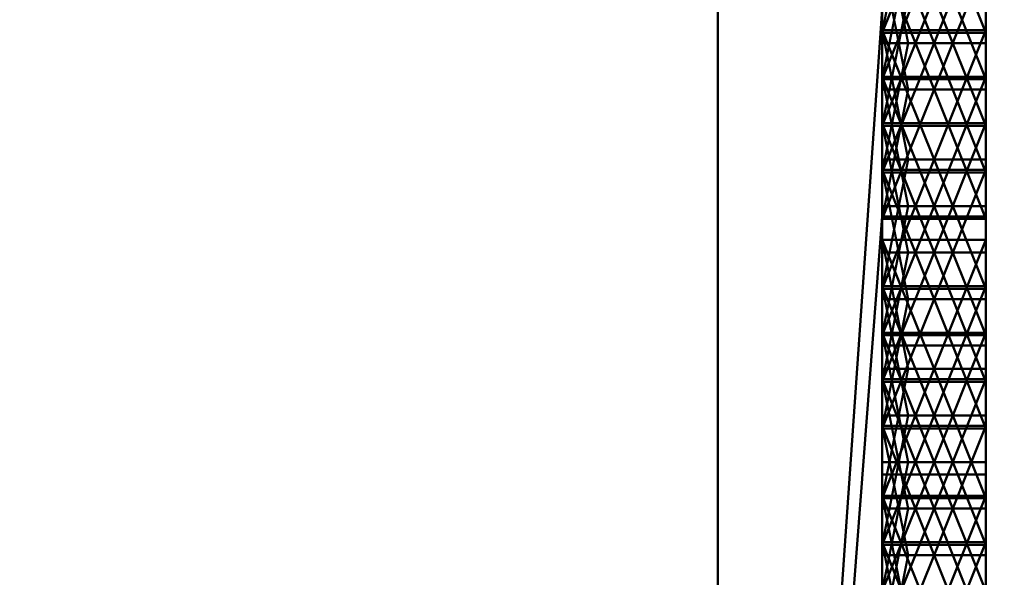
# Model space of a CAD drawing. Units: millimetres. Extents: x -2000 to 2000, y -2000 to 2000.
# Drawn here: x 44 to 54, y -5 to 0 of the extents above; entities that cross this region are included whole.
import ezdxf

# ---------------------------------------------------------------- set-up
doc = ezdxf.new("R2010")
doc.units = ezdxf.units.MM
doc.layers.add('A-CLNG', color=13, linetype='Continuous', lineweight=50)
doc.layers.add('G-IMPT', color=8, linetype='Continuous', lineweight=30)

msp = doc.modelspace()

# ---------------------------------------------------------------- meshes
at = {"layer": 'A-CLNG', "lineweight": 60}
mesh = msp.add_polyface(dxfattribs=at)
corners = [(2000, 2000, 4000), (-2000, 2000, 4000), (-2000, -2000, 4000), (2000, -2000, 4000), (-61.6422, 62.6163, 4000), (61.5401, 62.6163, 4000), (61.5401, -62.5381, 4000), (-61.6422, -62.5381, 4000)]
mesh.append_faces([[corners[k] for k in face] for face in [(1, 4, 5, 0), (6, 3, 0, 5)]], dxfattribs={"vtx0": -1, "vtx2": -1})
mesh.append_faces([[corners[k] for k in face] for face in [(1, 2, 7, 4), (6, 7, 2, 3)]], dxfattribs={"vtx1": -1, "vtx3": -1})
at = {"layer": 'G-IMPT', "lineweight": 40}
mesh = msp.add_polyface(dxfattribs=at)
corners = [(-60.5016, 61.5, 4000.0244), (60.4984, 61.5, 4000.0244), (60.4984, -61.5, 4000.0244), (-60.5016, -61.5, 4000.0244), (35.9984, 44, 4000.0244), (35.4126, 45.4142, 4000.0244), (33.9984, 46, 4000.0244), (-34.0016, 46, 4000.0244), (-35.4158, 45.4142, 4000.0244), (-36.0016, 44, 4000.0244), (-36.0016, -44, 4000.0244), (-35.4158, -45.4142, 4000.0244), (-34.0016, -46, 4000.0244), (33.9984, -46, 4000.0244), (35.4126, -45.4142, 4000.0244), (35.9984, -44, 4000.0244)]
mesh.append_faces([[corners[k] for k in face] for face in [(14, 2, 13), (8, 0, 7)]], dxfattribs={"vtx0": -1, "vtx1": -1})
mesh.append_faces([[corners[k] for k in face] for face in [(2, 14, 15), (2, 15, 4, 1), (3, 10, 11), (1, 4, 5), (1, 6, 7, 0), (0, 8, 9)]], dxfattribs={"vtx0": -1, "vtx2": -1})
mesh.append_faces([[corners[k] for k in face] for face in [(11, 12, 3), (5, 6, 1)]], dxfattribs={"vtx1": -1, "vtx2": -1})
mesh.append_faces([[corners[k] for k in face] for face in [(12, 13, 2, 3), (9, 10, 3, 0)]], dxfattribs={"vtx1": -1, "vtx3": -1})
mesh = msp.add_polyface(dxfattribs=at)
corners = [(42.6753, 15.5827, 4061.246), (42.6753, -15.6019, 4061.246), (52.4984, -61.2793, 4018.0245), (52.4984, -22.5, 4018.0245), (50.9075, -22.5, 4025.0244), (50.9075, 22.5, 4025.0244), (52.4984, 22.5, 4018.0245), (52.4984, 58.3445, 4018.0245)]
mesh.append_faces([[corners[k] for k in face] for face in [(0, 5, 7)]], dxfattribs={"vtx0": -1, "vtx1": -1})
mesh.append_faces([[corners[k] for k in face] for face in [(4, 1, 2)]], dxfattribs={"vtx0": -1, "vtx2": -1})
mesh.append_faces([[corners[k] for k in face] for face in [(6, 7, 5)]], dxfattribs={"vtx1": -1})
mesh.append_faces([[corners[k] for k in face] for face in [(0, 1, 4, 5)]], dxfattribs={"vtx1": -1, "vtx3": -1})
mesh.append_faces([[corners[k] for k in face] for face in [(2, 3, 4)]], dxfattribs={"vtx2": -1})
mesh = msp.add_polyface(dxfattribs=at)
corners = [(50.9075, -22.5, 4025.0244), (52.4984, -22.5, 4025.0244), (52.4984, -22.1723, 4025.0244), (53.4984, -22.1723, 4025.0244), (53.4984, -19.6769, 4025.0244), (52.4984, -19.6769, 4025.0244), (52.4984, -17.6723, 4025.0244), (53.4984, -17.6723, 4025.0244), (53.4984, -15.1769, 4025.0244), (52.4984, -15.1769, 4025.0244), (52.4984, -13.1723, 4025.0244), (53.4984, -13.1723, 4025.0244), (53.4984, -10.6769, 4025.0244), (52.4984, -10.6769, 4025.0244), (52.4984, -8.6723, 4025.0244), (53.4984, -8.6723, 4025.0244), (53.4984, -6.1769, 4025.0244), (52.4984, -6.1769, 4025.0244), (52.4984, -4.1723, 4025.0244), (53.4984, -4.1723, 4025.0244), (53.4984, -1.6769, 4025.0244), (52.4984, -1.6769, 4025.0244), (52.4984, 0.3277, 4025.0244), (53.4984, 0.3277, 4025.0244), (53.4984, 2.8231, 4025.0244), (52.4984, 2.8231, 4025.0244), (52.4984, 4.8277, 4025.0244), (53.4984, 4.8277, 4025.0244), (53.4984, 7.3231, 4025.0244), (52.4984, 7.3231, 4025.0244), (52.4984, 9.3277, 4025.0244), (53.4984, 9.3277, 4025.0244), (53.4984, 11.8231, 4025.0244), (52.4984, 11.8231, 4025.0244), (52.4984, 13.8277, 4025.0244), (53.4984, 13.8277, 4025.0244), (53.4984, 16.3231, 4025.0244), (52.4984, 16.3231, 4025.0244), (52.4984, 18.3277, 4025.0244), (53.4984, 18.3277, 4025.0244), (53.4984, 20.8231, 4025.0244), (52.4984, 20.8231, 4025.0244), (52.4984, 22.5, 4025.0244), (50.9075, 22.5, 4025.0244)]
mesh.append_faces([[corners[k] for k in face] for face in [(2, 0, 1)]], dxfattribs={"vtx0": -1})
mesh.append_faces([[corners[k] for k in face] for face in [(5, 0, 2, 4), (6, 9, 0, 5), (18, 21, 0, 17), (26, 29, 43, 25)]], dxfattribs={"vtx0": -1, "vtx1": -1, "vtx2": -1})
mesh.append_faces([[corners[k] for k in face] for face in [(22, 25, 43, 0)]], dxfattribs={"vtx0": -1, "vtx1": -1, "vtx3": -1})
mesh.append_faces([[corners[k] for k in face] for face in [(0, 21, 22)]], dxfattribs={"vtx0": -1, "vtx2": -1})
mesh.append_faces([[corners[k] for k in face] for face in [(0, 9, 10, 13), (0, 13, 14, 17), (43, 29, 30, 33), (43, 37, 38, 41), (43, 33, 34, 37)]], dxfattribs={"vtx0": -1, "vtx2": -1, "vtx3": -1})
mesh.append_faces([[corners[k] for k in face] for face in [(3, 4, 2)]], dxfattribs={"vtx1": -1})
mesh.append_faces([[corners[k] for k in face] for face in [(27, 28, 29, 26), (23, 24, 25, 22), (39, 40, 41, 38), (35, 36, 37, 34), (31, 32, 33, 30), (41, 42, 43)]], dxfattribs={"vtx2": -1})
mesh.append_faces([[corners[k] for k in face] for face in [(6, 7, 8, 9), (10, 11, 12, 13), (14, 15, 16, 17), (18, 19, 20, 21)]], dxfattribs={"vtx3": -1})
mesh = msp.add_polyface(dxfattribs=at)
corners = [(52.4984, -22.5, 4050.0246), (53.4984, -22.5, 4050.0246), (53.4984, 22.5, 4050.0246), (52.4984, 22.5, 4050.0246)]
mesh.append_faces([[corners[k] for k in face] for face in [(0, 1, 2, 3)]])
mesh = msp.add_polyface(dxfattribs=at)
corners = [(52.4984, 1.3492, 4046.1237), (52.4984, 0.0992, 4047.3736), (52.4984, 1.3492, 4048.6238), (52.7484, 1.3492, 4048.6238), (52.9984, 1.3492, 4048.6238), (53.2484, 1.3492, 4048.6238), (53.4984, 1.3492, 4048.6238), (53.4984, 0.0992, 4047.3736), (53.4984, 1.3492, 4046.1237), (53.2484, 1.3492, 4046.1237), (52.9984, 1.3492, 4046.1237), (52.7484, 1.3492, 4046.1237)]
mesh.append_faces([[corners[k] for k in face] for face in [(7, 4, 5, 6)]], dxfattribs={"vtx0": -1})
mesh.append_faces([[corners[k] for k in face] for face in [(1, 4, 7)]], dxfattribs={"vtx0": -1, "vtx1": -1, "vtx2": -1})
mesh.append_faces([[corners[k] for k in face] for face in [(1, 7, 10, 11)]], dxfattribs={"vtx0": -1, "vtx1": -1, "vtx3": -1})
mesh.append_faces([[corners[k] for k in face] for face in [(0, 1, 11)]], dxfattribs={"vtx1": -1})
mesh.append_faces([[corners[k] for k in face] for face in [(1, 2, 3, 4), (7, 8, 9, 10)]], dxfattribs={"vtx3": -1})
mesh = msp.add_polyface(dxfattribs=at)
corners = [(53.4984, 0, 4033.7744), (53.2484, 0, 4033.7744), (52.9984, 0, 4033.7744), (52.7484, 0, 4033.7744), (52.4984, 0, 4033.7744), (52.4984, 1.25, 4032.5245), (52.4984, 0, 4031.2746), (52.7484, 0, 4031.2746), (52.9984, 0, 4031.2746), (53.2484, 0, 4031.2746), (53.4984, 0, 4031.2746), (53.4984, 1.25, 4032.5245)]
mesh.append_faces([[corners[k] for k in face] for face in [(2, 5, 11)]], dxfattribs={"vtx0": -1, "vtx1": -1, "vtx2": -1})
mesh.append_faces([[corners[k] for k in face] for face in [(5, 7, 8, 11)]], dxfattribs={"vtx0": -1, "vtx2": -1, "vtx3": -1})
mesh.append_faces([[corners[k] for k in face] for face in [(9, 10, 11, 8), (5, 6, 7), (3, 4, 5, 2)]], dxfattribs={"vtx2": -1})
mesh.append_faces([[corners[k] for k in face] for face in [(11, 0, 1, 2)]], dxfattribs={"vtx3": -1})
mesh = msp.add_polyface(dxfattribs=at)
corners = [(52.4984, 0.8995, 4041.174), (52.4984, -0.3505, 4042.4239), (52.4984, 0.8995, 4043.6741), (52.7484, 0.8995, 4043.6741), (52.9984, 0.8995, 4043.6741), (53.2484, 0.8995, 4043.6741), (53.4984, 0.8995, 4043.6741), (53.4984, -0.3505, 4042.4239), (53.4984, 0.8995, 4041.174), (53.2484, 0.8995, 4041.174), (52.9984, 0.8995, 4041.174), (52.7484, 0.8995, 4041.174)]
mesh.append_faces([[corners[k] for k in face] for face in [(7, 4, 5, 6)]], dxfattribs={"vtx0": -1})
mesh.append_faces([[corners[k] for k in face] for face in [(1, 4, 7)]], dxfattribs={"vtx0": -1, "vtx1": -1, "vtx2": -1})
mesh.append_faces([[corners[k] for k in face] for face in [(1, 7, 10, 11)]], dxfattribs={"vtx0": -1, "vtx1": -1, "vtx3": -1})
mesh.append_faces([[corners[k] for k in face] for face in [(0, 1, 11)]], dxfattribs={"vtx1": -1})
mesh.append_faces([[corners[k] for k in face] for face in [(1, 2, 3, 4), (7, 8, 9, 10)]], dxfattribs={"vtx3": -1})
mesh = msp.add_polyface(dxfattribs=at)
corners = [(53.4984, -0.4497, 4028.8247), (53.2484, -0.4497, 4028.8247), (52.9984, -0.4497, 4028.8247), (52.7484, -0.4497, 4028.8247), (52.4984, -0.4497, 4028.8247), (52.4984, 0.8003, 4027.5748), (52.4984, -0.4497, 4026.3249), (52.7484, -0.4497, 4026.3249), (52.9984, -0.4497, 4026.3249), (53.2484, -0.4497, 4026.3249), (53.4984, -0.4497, 4026.3249), (53.4984, 0.8003, 4027.5748)]
mesh.append_faces([[corners[k] for k in face] for face in [(2, 5, 11)]], dxfattribs={"vtx0": -1, "vtx1": -1, "vtx2": -1})
mesh.append_faces([[corners[k] for k in face] for face in [(5, 7, 8, 11)]], dxfattribs={"vtx0": -1, "vtx2": -1, "vtx3": -1})
mesh.append_faces([[corners[k] for k in face] for face in [(9, 10, 11, 8), (5, 6, 7), (3, 4, 5, 2)]], dxfattribs={"vtx2": -1})
mesh.append_faces([[corners[k] for k in face] for face in [(11, 0, 1, 2)]], dxfattribs={"vtx3": -1})
mesh = msp.add_polyface(dxfattribs=at)
corners = [(52.4984, 0.4497, 4036.2243), (52.4984, -0.8003, 4037.4742), (52.4984, 0.4497, 4038.7241), (52.7484, 0.4497, 4038.7241), (52.9984, 0.4497, 4038.7241), (53.2484, 0.4497, 4038.7241), (53.4984, 0.4497, 4038.7241), (53.4984, -0.8003, 4037.4742), (53.4984, 0.4497, 4036.2243), (53.2484, 0.4497, 4036.2243), (52.9984, 0.4497, 4036.2243), (52.7484, 0.4497, 4036.2243)]
mesh.append_faces([[corners[k] for k in face] for face in [(7, 4, 5, 6)]], dxfattribs={"vtx0": -1})
mesh.append_faces([[corners[k] for k in face] for face in [(1, 4, 7)]], dxfattribs={"vtx0": -1, "vtx1": -1, "vtx2": -1})
mesh.append_faces([[corners[k] for k in face] for face in [(1, 7, 10, 11)]], dxfattribs={"vtx0": -1, "vtx1": -1, "vtx3": -1})
mesh.append_faces([[corners[k] for k in face] for face in [(0, 1, 11)]], dxfattribs={"vtx1": -1})
mesh.append_faces([[corners[k] for k in face] for face in [(1, 2, 3, 4), (7, 8, 9, 10)]], dxfattribs={"vtx3": -1})
mesh = msp.add_polyface(dxfattribs=at)
corners = [(53.4984, -1.1256, 4046.149), (53.2484, -1.1256, 4046.149), (52.9984, -1.1256, 4046.149), (52.7484, -1.1256, 4046.149), (52.4984, -1.1256, 4046.149), (52.4984, 0.1244, 4044.8987), (52.4984, -1.1256, 4043.6488), (52.7484, -1.1256, 4043.6488), (52.9984, -1.1256, 4043.6488), (53.2484, -1.1256, 4043.6488), (53.4984, -1.1256, 4043.6488), (53.4984, 0.1244, 4044.8987)]
mesh.append_faces([[corners[k] for k in face] for face in [(2, 5, 11)]], dxfattribs={"vtx0": -1, "vtx1": -1, "vtx2": -1})
mesh.append_faces([[corners[k] for k in face] for face in [(5, 7, 8, 11)]], dxfattribs={"vtx0": -1, "vtx2": -1, "vtx3": -1})
mesh.append_faces([[corners[k] for k in face] for face in [(9, 10, 11, 8), (5, 6, 7), (3, 4, 5, 2)]], dxfattribs={"vtx2": -1})
mesh.append_faces([[corners[k] for k in face] for face in [(11, 0, 1, 2)]], dxfattribs={"vtx3": -1})
mesh = msp.add_polyface(dxfattribs=at)
corners = [(52.4984, 0, 4031.2746), (52.4984, -1.25, 4032.5245), (52.4984, 0, 4033.7744), (52.7484, 0, 4033.7744), (52.9984, 0, 4033.7744), (53.2484, 0, 4033.7744), (53.4984, 0, 4033.7744), (53.4984, -1.25, 4032.5245), (53.4984, 0, 4031.2746), (53.2484, 0, 4031.2746), (52.9984, 0, 4031.2746), (52.7484, 0, 4031.2746)]
mesh.append_faces([[corners[k] for k in face] for face in [(7, 4, 5, 6)]], dxfattribs={"vtx0": -1})
mesh.append_faces([[corners[k] for k in face] for face in [(1, 4, 7)]], dxfattribs={"vtx0": -1, "vtx1": -1, "vtx2": -1})
mesh.append_faces([[corners[k] for k in face] for face in [(1, 7, 10, 11)]], dxfattribs={"vtx0": -1, "vtx1": -1, "vtx3": -1})
mesh.append_faces([[corners[k] for k in face] for face in [(0, 1, 11)]], dxfattribs={"vtx1": -1})
mesh.append_faces([[corners[k] for k in face] for face in [(1, 2, 3, 4), (7, 8, 9, 10)]], dxfattribs={"vtx3": -1})
mesh = msp.add_polyface(dxfattribs=at)
corners = [(53.4984, -1.5754, 4041.199), (53.2484, -1.5754, 4041.199), (52.9984, -1.5754, 4041.199), (52.7484, -1.5754, 4041.199), (52.4984, -1.5754, 4041.199), (52.4984, -0.3254, 4039.949), (52.4984, -1.5754, 4038.6991), (52.7484, -1.5754, 4038.6991), (52.9984, -1.5754, 4038.6991), (53.2484, -1.5754, 4038.6991), (53.4984, -1.5754, 4038.6991), (53.4984, -0.3254, 4039.949)]
mesh.append_faces([[corners[k] for k in face] for face in [(2, 5, 11)]], dxfattribs={"vtx0": -1, "vtx1": -1, "vtx2": -1})
mesh.append_faces([[corners[k] for k in face] for face in [(5, 7, 8, 11)]], dxfattribs={"vtx0": -1, "vtx2": -1, "vtx3": -1})
mesh.append_faces([[corners[k] for k in face] for face in [(9, 10, 11, 8), (5, 6, 7), (3, 4, 5, 2)]], dxfattribs={"vtx2": -1})
mesh.append_faces([[corners[k] for k in face] for face in [(11, 0, 1, 2)]], dxfattribs={"vtx3": -1})
mesh = msp.add_polyface(dxfattribs=at)
corners = [(52.4984, -0.4497, 4026.3249), (52.4984, -1.6997, 4027.5748), (52.4984, -0.4497, 4028.8247), (52.7484, -0.4497, 4028.8247), (52.9984, -0.4497, 4028.8247), (53.2484, -0.4497, 4028.8247), (53.4984, -0.4497, 4028.8247), (53.4984, -1.6997, 4027.5748), (53.4984, -0.4497, 4026.3249), (53.2484, -0.4497, 4026.3249), (52.9984, -0.4497, 4026.3249), (52.7484, -0.4497, 4026.3249)]
mesh.append_faces([[corners[k] for k in face] for face in [(7, 4, 5, 6)]], dxfattribs={"vtx0": -1})
mesh.append_faces([[corners[k] for k in face] for face in [(1, 4, 7)]], dxfattribs={"vtx0": -1, "vtx1": -1, "vtx2": -1})
mesh.append_faces([[corners[k] for k in face] for face in [(1, 7, 10, 11)]], dxfattribs={"vtx0": -1, "vtx1": -1, "vtx3": -1})
mesh.append_faces([[corners[k] for k in face] for face in [(0, 1, 11)]], dxfattribs={"vtx1": -1})
mesh.append_faces([[corners[k] for k in face] for face in [(1, 2, 3, 4), (7, 8, 9, 10)]], dxfattribs={"vtx3": -1})
mesh = msp.add_polyface(dxfattribs=at)
corners = [(53.4984, -2.0251, 4036.2493), (53.2484, -2.0251, 4036.2493), (52.9984, -2.0251, 4036.2493), (52.7484, -2.0251, 4036.2493), (52.4984, -2.0251, 4036.2493), (52.4984, -0.7751, 4034.9993), (52.4984, -2.0251, 4033.7494), (52.7484, -2.0251, 4033.7494), (52.9984, -2.0251, 4033.7494), (53.2484, -2.0251, 4033.7494), (53.4984, -2.0251, 4033.7494), (53.4984, -0.7751, 4034.9993)]
mesh.append_faces([[corners[k] for k in face] for face in [(2, 5, 11)]], dxfattribs={"vtx0": -1, "vtx1": -1, "vtx2": -1})
mesh.append_faces([[corners[k] for k in face] for face in [(5, 7, 8, 11)]], dxfattribs={"vtx0": -1, "vtx2": -1, "vtx3": -1})
mesh.append_faces([[corners[k] for k in face] for face in [(9, 10, 11, 8), (5, 6, 7), (3, 4, 5, 2)]], dxfattribs={"vtx2": -1})
mesh.append_faces([[corners[k] for k in face] for face in [(11, 0, 1, 2)]], dxfattribs={"vtx3": -1})
mesh = msp.add_polyface(dxfattribs=at)
corners = [(52.4984, -1.1256, 4043.6488), (52.4984, -2.3756, 4044.8987), (52.4984, -1.1256, 4046.149), (52.7484, -1.1256, 4046.149), (52.9984, -1.1256, 4046.149), (53.2484, -1.1256, 4046.149), (53.4984, -1.1256, 4046.149), (53.4984, -2.3756, 4044.8987), (53.4984, -1.1256, 4043.6488), (53.2484, -1.1256, 4043.6488), (52.9984, -1.1256, 4043.6488), (52.7484, -1.1256, 4043.6488)]
mesh.append_faces([[corners[k] for k in face] for face in [(7, 4, 5, 6)]], dxfattribs={"vtx0": -1})
mesh.append_faces([[corners[k] for k in face] for face in [(1, 4, 7)]], dxfattribs={"vtx0": -1, "vtx1": -1, "vtx2": -1})
mesh.append_faces([[corners[k] for k in face] for face in [(1, 7, 10, 11)]], dxfattribs={"vtx0": -1, "vtx1": -1, "vtx3": -1})
mesh.append_faces([[corners[k] for k in face] for face in [(0, 1, 11)]], dxfattribs={"vtx1": -1})
mesh.append_faces([[corners[k] for k in face] for face in [(1, 2, 3, 4), (7, 8, 9, 10)]], dxfattribs={"vtx3": -1})
mesh = msp.add_polyface(dxfattribs=at)
corners = [(53.4984, -2.4749, 4031.2996), (53.2484, -2.4749, 4031.2996), (52.9984, -2.4749, 4031.2996), (52.7484, -2.4749, 4031.2996), (52.4984, -2.4749, 4031.2996), (52.4984, -1.2249, 4030.0496), (52.4984, -2.4749, 4028.7997), (52.7484, -2.4749, 4028.7997), (52.9984, -2.4749, 4028.7997), (53.2484, -2.4749, 4028.7997), (53.4984, -2.4749, 4028.7997), (53.4984, -1.2249, 4030.0496)]
mesh.append_faces([[corners[k] for k in face] for face in [(2, 5, 11)]], dxfattribs={"vtx0": -1, "vtx1": -1, "vtx2": -1})
mesh.append_faces([[corners[k] for k in face] for face in [(5, 7, 8, 11)]], dxfattribs={"vtx0": -1, "vtx2": -1, "vtx3": -1})
mesh.append_faces([[corners[k] for k in face] for face in [(9, 10, 11, 8), (5, 6, 7), (3, 4, 5, 2)]], dxfattribs={"vtx2": -1})
mesh.append_faces([[corners[k] for k in face] for face in [(11, 0, 1, 2)]], dxfattribs={"vtx3": -1})
mesh = msp.add_polyface(dxfattribs=at)
corners = [(52.4984, -1.5754, 4038.6991), (52.4984, -2.8254, 4039.949), (52.4984, -1.5754, 4041.199), (52.7484, -1.5754, 4041.199), (52.9984, -1.5754, 4041.199), (53.2484, -1.5754, 4041.199), (53.4984, -1.5754, 4041.199), (53.4984, -2.8254, 4039.949), (53.4984, -1.5754, 4038.6991), (53.2484, -1.5754, 4038.6991), (52.9984, -1.5754, 4038.6991), (52.7484, -1.5754, 4038.6991)]
mesh.append_faces([[corners[k] for k in face] for face in [(7, 4, 5, 6)]], dxfattribs={"vtx0": -1})
mesh.append_faces([[corners[k] for k in face] for face in [(1, 4, 7)]], dxfattribs={"vtx0": -1, "vtx1": -1, "vtx2": -1})
mesh.append_faces([[corners[k] for k in face] for face in [(1, 7, 10, 11)]], dxfattribs={"vtx0": -1, "vtx1": -1, "vtx3": -1})
mesh.append_faces([[corners[k] for k in face] for face in [(0, 1, 11)]], dxfattribs={"vtx1": -1})
mesh.append_faces([[corners[k] for k in face] for face in [(1, 2, 3, 4), (7, 8, 9, 10)]], dxfattribs={"vtx3": -1})
mesh = msp.add_polyface(dxfattribs=at)
corners = [(53.4984, -4.1723, 4025.0244), (52.4984, -4.1723, 4025.0244), (52.4984, -2.9246, 4026.3499), (52.4984, -1.6769, 4025.0244), (53.4984, -1.6769, 4025.0244), (53.4984, -2.9246, 4026.3499)]
mesh.append_faces([[corners[k] for k in face] for face in [(2, 3, 4, 5), (5, 0, 1, 2)]], dxfattribs={"vtx3": -1})
mesh = msp.add_polyface(dxfattribs=at)
corners = [(53.4984, -3.1508, 4048.6238), (53.2484, -3.1508, 4048.6238), (52.9984, -3.1508, 4048.6238), (52.7484, -3.1508, 4048.6238), (52.4984, -3.1508, 4048.6238), (52.4984, -1.9008, 4047.3736), (52.4984, -3.1508, 4046.1237), (52.7484, -3.1508, 4046.1237), (52.9984, -3.1508, 4046.1237), (53.2484, -3.1508, 4046.1237), (53.4984, -3.1508, 4046.1237), (53.4984, -1.9008, 4047.3736)]
mesh.append_faces([[corners[k] for k in face] for face in [(2, 5, 11)]], dxfattribs={"vtx0": -1, "vtx1": -1, "vtx2": -1})
mesh.append_faces([[corners[k] for k in face] for face in [(5, 7, 8, 11)]], dxfattribs={"vtx0": -1, "vtx2": -1, "vtx3": -1})
mesh.append_faces([[corners[k] for k in face] for face in [(9, 10, 11, 8), (5, 6, 7), (3, 4, 5, 2)]], dxfattribs={"vtx2": -1})
mesh.append_faces([[corners[k] for k in face] for face in [(11, 0, 1, 2)]], dxfattribs={"vtx3": -1})
mesh = msp.add_polyface(dxfattribs=at)
corners = [(52.4984, -2.0251, 4033.7494), (52.4984, -3.2751, 4034.9993), (52.4984, -2.0251, 4036.2493), (52.7484, -2.0251, 4036.2493), (52.9984, -2.0251, 4036.2493), (53.2484, -2.0251, 4036.2493), (53.4984, -2.0251, 4036.2493), (53.4984, -3.2751, 4034.9993), (53.4984, -2.0251, 4033.7494), (53.2484, -2.0251, 4033.7494), (52.9984, -2.0251, 4033.7494), (52.7484, -2.0251, 4033.7494)]
mesh.append_faces([[corners[k] for k in face] for face in [(7, 4, 5, 6)]], dxfattribs={"vtx0": -1})
mesh.append_faces([[corners[k] for k in face] for face in [(1, 4, 7)]], dxfattribs={"vtx0": -1, "vtx1": -1, "vtx2": -1})
mesh.append_faces([[corners[k] for k in face] for face in [(1, 7, 10, 11)]], dxfattribs={"vtx0": -1, "vtx1": -1, "vtx3": -1})
mesh.append_faces([[corners[k] for k in face] for face in [(0, 1, 11)]], dxfattribs={"vtx1": -1})
mesh.append_faces([[corners[k] for k in face] for face in [(1, 2, 3, 4), (7, 8, 9, 10)]], dxfattribs={"vtx3": -1})
mesh = msp.add_polyface(dxfattribs=at)
corners = [(53.4984, -3.6005, 4043.6741), (53.2484, -3.6005, 4043.6741), (52.9984, -3.6005, 4043.6741), (52.7484, -3.6005, 4043.6741), (52.4984, -3.6005, 4043.6741), (52.4984, -2.3505, 4042.4239), (52.4984, -3.6005, 4041.174), (52.7484, -3.6005, 4041.174), (52.9984, -3.6005, 4041.174), (53.2484, -3.6005, 4041.174), (53.4984, -3.6005, 4041.174), (53.4984, -2.3505, 4042.4239)]
mesh.append_faces([[corners[k] for k in face] for face in [(2, 5, 11)]], dxfattribs={"vtx0": -1, "vtx1": -1, "vtx2": -1})
mesh.append_faces([[corners[k] for k in face] for face in [(5, 7, 8, 11)]], dxfattribs={"vtx0": -1, "vtx2": -1, "vtx3": -1})
mesh.append_faces([[corners[k] for k in face] for face in [(9, 10, 11, 8), (5, 6, 7), (3, 4, 5, 2)]], dxfattribs={"vtx2": -1})
mesh.append_faces([[corners[k] for k in face] for face in [(11, 0, 1, 2)]], dxfattribs={"vtx3": -1})
mesh = msp.add_polyface(dxfattribs=at)
corners = [(52.4984, -2.4749, 4028.7997), (52.4984, -3.7249, 4030.0496), (52.4984, -2.4749, 4031.2996), (52.7484, -2.4749, 4031.2996), (52.9984, -2.4749, 4031.2996), (53.2484, -2.4749, 4031.2996), (53.4984, -2.4749, 4031.2996), (53.4984, -3.7249, 4030.0496), (53.4984, -2.4749, 4028.7997), (53.2484, -2.4749, 4028.7997), (52.9984, -2.4749, 4028.7997), (52.7484, -2.4749, 4028.7997)]
mesh.append_faces([[corners[k] for k in face] for face in [(7, 4, 5, 6)]], dxfattribs={"vtx0": -1})
mesh.append_faces([[corners[k] for k in face] for face in [(1, 4, 7)]], dxfattribs={"vtx0": -1, "vtx1": -1, "vtx2": -1})
mesh.append_faces([[corners[k] for k in face] for face in [(1, 7, 10, 11)]], dxfattribs={"vtx0": -1, "vtx1": -1, "vtx3": -1})
mesh.append_faces([[corners[k] for k in face] for face in [(0, 1, 11)]], dxfattribs={"vtx1": -1})
mesh.append_faces([[corners[k] for k in face] for face in [(1, 2, 3, 4), (7, 8, 9, 10)]], dxfattribs={"vtx3": -1})
mesh = msp.add_polyface(dxfattribs=at)
corners = [(53.4984, -4.0503, 4038.7241), (53.2484, -4.0503, 4038.7241), (52.9984, -4.0503, 4038.7241), (52.7484, -4.0503, 4038.7241), (52.4984, -4.0503, 4038.7241), (52.4984, -2.8003, 4037.4742), (52.4984, -4.0503, 4036.2243), (52.7484, -4.0503, 4036.2243), (52.9984, -4.0503, 4036.2243), (53.2484, -4.0503, 4036.2243), (53.4984, -4.0503, 4036.2243), (53.4984, -2.8003, 4037.4742)]
mesh.append_faces([[corners[k] for k in face] for face in [(2, 5, 11)]], dxfattribs={"vtx0": -1, "vtx1": -1, "vtx2": -1})
mesh.append_faces([[corners[k] for k in face] for face in [(5, 7, 8, 11)]], dxfattribs={"vtx0": -1, "vtx2": -1, "vtx3": -1})
mesh.append_faces([[corners[k] for k in face] for face in [(9, 10, 11, 8), (5, 6, 7), (3, 4, 5, 2)]], dxfattribs={"vtx2": -1})
mesh.append_faces([[corners[k] for k in face] for face in [(11, 0, 1, 2)]], dxfattribs={"vtx3": -1})
mesh = msp.add_polyface(dxfattribs=at)
corners = [(52.4984, -3.1508, 4046.1237), (52.4984, -4.4008, 4047.3736), (52.4984, -3.1508, 4048.6238), (52.7484, -3.1508, 4048.6238), (52.9984, -3.1508, 4048.6238), (53.2484, -3.1508, 4048.6238), (53.4984, -3.1508, 4048.6238), (53.4984, -4.4008, 4047.3736), (53.4984, -3.1508, 4046.1237), (53.2484, -3.1508, 4046.1237), (52.9984, -3.1508, 4046.1237), (52.7484, -3.1508, 4046.1237)]
mesh.append_faces([[corners[k] for k in face] for face in [(7, 4, 5, 6)]], dxfattribs={"vtx0": -1})
mesh.append_faces([[corners[k] for k in face] for face in [(1, 4, 7)]], dxfattribs={"vtx0": -1, "vtx1": -1, "vtx2": -1})
mesh.append_faces([[corners[k] for k in face] for face in [(1, 7, 10, 11)]], dxfattribs={"vtx0": -1, "vtx1": -1, "vtx3": -1})
mesh.append_faces([[corners[k] for k in face] for face in [(0, 1, 11)]], dxfattribs={"vtx1": -1})
mesh.append_faces([[corners[k] for k in face] for face in [(1, 2, 3, 4), (7, 8, 9, 10)]], dxfattribs={"vtx3": -1})
mesh = msp.add_polyface(dxfattribs=at)
corners = [(53.4984, -4.5, 4033.7744), (53.2484, -4.5, 4033.7744), (52.9984, -4.5, 4033.7744), (52.7484, -4.5, 4033.7744), (52.4984, -4.5, 4033.7744), (52.4984, -3.25, 4032.5245), (52.4984, -4.5, 4031.2746), (52.7484, -4.5, 4031.2746), (52.9984, -4.5, 4031.2746), (53.2484, -4.5, 4031.2746), (53.4984, -4.5, 4031.2746), (53.4984, -3.25, 4032.5245)]
mesh.append_faces([[corners[k] for k in face] for face in [(2, 5, 11)]], dxfattribs={"vtx0": -1, "vtx1": -1, "vtx2": -1})
mesh.append_faces([[corners[k] for k in face] for face in [(5, 7, 8, 11)]], dxfattribs={"vtx0": -1, "vtx2": -1, "vtx3": -1})
mesh.append_faces([[corners[k] for k in face] for face in [(9, 10, 11, 8), (5, 6, 7), (3, 4, 5, 2)]], dxfattribs={"vtx2": -1})
mesh.append_faces([[corners[k] for k in face] for face in [(11, 0, 1, 2)]], dxfattribs={"vtx3": -1})
mesh = msp.add_polyface(dxfattribs=at)
corners = [(52.4984, -3.6005, 4041.174), (52.4984, -4.8505, 4042.4239), (52.4984, -3.6005, 4043.6741), (52.7484, -3.6005, 4043.6741), (52.9984, -3.6005, 4043.6741), (53.2484, -3.6005, 4043.6741), (53.4984, -3.6005, 4043.6741), (53.4984, -4.8505, 4042.4239), (53.4984, -3.6005, 4041.174), (53.2484, -3.6005, 4041.174), (52.9984, -3.6005, 4041.174), (52.7484, -3.6005, 4041.174)]
mesh.append_faces([[corners[k] for k in face] for face in [(7, 4, 5, 6)]], dxfattribs={"vtx0": -1})
mesh.append_faces([[corners[k] for k in face] for face in [(1, 4, 7)]], dxfattribs={"vtx0": -1, "vtx1": -1, "vtx2": -1})
mesh.append_faces([[corners[k] for k in face] for face in [(1, 7, 10, 11)]], dxfattribs={"vtx0": -1, "vtx1": -1, "vtx3": -1})
mesh.append_faces([[corners[k] for k in face] for face in [(0, 1, 11)]], dxfattribs={"vtx1": -1})
mesh.append_faces([[corners[k] for k in face] for face in [(1, 2, 3, 4), (7, 8, 9, 10)]], dxfattribs={"vtx3": -1})
mesh = msp.add_polyface(dxfattribs=at)
corners = [(53.4984, -4.9497, 4028.8247), (53.2484, -4.9497, 4028.8247), (52.9984, -4.9497, 4028.8247), (52.7484, -4.9497, 4028.8247), (52.4984, -4.9497, 4028.8247), (52.4984, -3.6997, 4027.5748), (52.4984, -4.9497, 4026.3249), (52.7484, -4.9497, 4026.3249), (52.9984, -4.9497, 4026.3249), (53.2484, -4.9497, 4026.3249), (53.4984, -4.9497, 4026.3249), (53.4984, -3.6997, 4027.5748)]
mesh.append_faces([[corners[k] for k in face] for face in [(2, 5, 11)]], dxfattribs={"vtx0": -1, "vtx1": -1, "vtx2": -1})
mesh.append_faces([[corners[k] for k in face] for face in [(5, 7, 8, 11)]], dxfattribs={"vtx0": -1, "vtx2": -1, "vtx3": -1})
mesh.append_faces([[corners[k] for k in face] for face in [(9, 10, 11, 8), (5, 6, 7), (3, 4, 5, 2)]], dxfattribs={"vtx2": -1})
mesh.append_faces([[corners[k] for k in face] for face in [(11, 0, 1, 2)]], dxfattribs={"vtx3": -1})
mesh = msp.add_polyface(dxfattribs=at)
corners = [(52.4984, -4.0503, 4036.2243), (52.4984, -5.3003, 4037.4742), (52.4984, -4.0503, 4038.7241), (52.7484, -4.0503, 4038.7241), (52.9984, -4.0503, 4038.7241), (53.2484, -4.0503, 4038.7241), (53.4984, -4.0503, 4038.7241), (53.4984, -5.3003, 4037.4742), (53.4984, -4.0503, 4036.2243), (53.2484, -4.0503, 4036.2243), (52.9984, -4.0503, 4036.2243), (52.7484, -4.0503, 4036.2243)]
mesh.append_faces([[corners[k] for k in face] for face in [(7, 4, 5, 6)]], dxfattribs={"vtx0": -1})
mesh.append_faces([[corners[k] for k in face] for face in [(1, 4, 7)]], dxfattribs={"vtx0": -1, "vtx1": -1, "vtx2": -1})
mesh.append_faces([[corners[k] for k in face] for face in [(1, 7, 10, 11)]], dxfattribs={"vtx0": -1, "vtx1": -1, "vtx3": -1})
mesh.append_faces([[corners[k] for k in face] for face in [(0, 1, 11)]], dxfattribs={"vtx1": -1})
mesh.append_faces([[corners[k] for k in face] for face in [(1, 2, 3, 4), (7, 8, 9, 10)]], dxfattribs={"vtx3": -1})
mesh = msp.add_polyface(dxfattribs=at)
corners = [(53.4984, -5.6256, 4046.149), (53.2484, -5.6256, 4046.149), (52.9984, -5.6256, 4046.149), (52.7484, -5.6256, 4046.149), (52.4984, -5.6256, 4046.149), (52.4984, -4.3756, 4044.8987), (52.4984, -5.6256, 4043.6488), (52.7484, -5.6256, 4043.6488), (52.9984, -5.6256, 4043.6488), (53.2484, -5.6256, 4043.6488), (53.4984, -5.6256, 4043.6488), (53.4984, -4.3756, 4044.8987)]
mesh.append_faces([[corners[k] for k in face] for face in [(2, 5, 11)]], dxfattribs={"vtx0": -1, "vtx1": -1, "vtx2": -1})
mesh.append_faces([[corners[k] for k in face] for face in [(5, 7, 8, 11)]], dxfattribs={"vtx0": -1, "vtx2": -1, "vtx3": -1})
mesh.append_faces([[corners[k] for k in face] for face in [(9, 10, 11, 8), (5, 6, 7), (3, 4, 5, 2)]], dxfattribs={"vtx2": -1})
mesh.append_faces([[corners[k] for k in face] for face in [(11, 0, 1, 2)]], dxfattribs={"vtx3": -1})
mesh = msp.add_polyface(dxfattribs=at)
corners = [(52.4984, -4.5, 4031.2746), (52.4984, -5.75, 4032.5245), (52.4984, -4.5, 4033.7744), (52.7484, -4.5, 4033.7744), (52.9984, -4.5, 4033.7744), (53.2484, -4.5, 4033.7744), (53.4984, -4.5, 4033.7744), (53.4984, -5.75, 4032.5245), (53.4984, -4.5, 4031.2746), (53.2484, -4.5, 4031.2746), (52.9984, -4.5, 4031.2746), (52.7484, -4.5, 4031.2746)]
mesh.append_faces([[corners[k] for k in face] for face in [(7, 4, 5, 6)]], dxfattribs={"vtx0": -1})
mesh.append_faces([[corners[k] for k in face] for face in [(1, 4, 7)]], dxfattribs={"vtx0": -1, "vtx1": -1, "vtx2": -1})
mesh.append_faces([[corners[k] for k in face] for face in [(1, 7, 10, 11)]], dxfattribs={"vtx0": -1, "vtx1": -1, "vtx3": -1})
mesh.append_faces([[corners[k] for k in face] for face in [(0, 1, 11)]], dxfattribs={"vtx1": -1})
mesh.append_faces([[corners[k] for k in face] for face in [(1, 2, 3, 4), (7, 8, 9, 10)]], dxfattribs={"vtx3": -1})
mesh = msp.add_polyface(dxfattribs=at)
corners = [(53.4984, -6.0754, 4041.199), (53.2484, -6.0754, 4041.199), (52.9984, -6.0754, 4041.199), (52.7484, -6.0754, 4041.199), (52.4984, -6.0754, 4041.199), (52.4984, -4.8254, 4039.949), (52.4984, -6.0754, 4038.6991), (52.7484, -6.0754, 4038.6991), (52.9984, -6.0754, 4038.6991), (53.2484, -6.0754, 4038.6991), (53.4984, -6.0754, 4038.6991), (53.4984, -4.8254, 4039.949)]
mesh.append_faces([[corners[k] for k in face] for face in [(2, 5, 11)]], dxfattribs={"vtx0": -1, "vtx1": -1, "vtx2": -1})
mesh.append_faces([[corners[k] for k in face] for face in [(5, 7, 8, 11)]], dxfattribs={"vtx0": -1, "vtx2": -1, "vtx3": -1})
mesh.append_faces([[corners[k] for k in face] for face in [(9, 10, 11, 8), (5, 6, 7), (3, 4, 5, 2)]], dxfattribs={"vtx2": -1})
mesh.append_faces([[corners[k] for k in face] for face in [(11, 0, 1, 2)]], dxfattribs={"vtx3": -1})
mesh = msp.add_polyface(dxfattribs=at)
corners = [(52.4984, -4.9497, 4026.3249), (52.4984, -6.1997, 4027.5748), (52.4984, -4.9497, 4028.8247), (52.7484, -4.9497, 4028.8247), (52.9984, -4.9497, 4028.8247), (53.2484, -4.9497, 4028.8247), (53.4984, -4.9497, 4028.8247), (53.4984, -6.1997, 4027.5748), (53.4984, -4.9497, 4026.3249), (53.2484, -4.9497, 4026.3249), (52.9984, -4.9497, 4026.3249), (52.7484, -4.9497, 4026.3249)]
mesh.append_faces([[corners[k] for k in face] for face in [(7, 4, 5, 6)]], dxfattribs={"vtx0": -1})
mesh.append_faces([[corners[k] for k in face] for face in [(1, 4, 7)]], dxfattribs={"vtx0": -1, "vtx1": -1, "vtx2": -1})
mesh.append_faces([[corners[k] for k in face] for face in [(1, 7, 10, 11)]], dxfattribs={"vtx0": -1, "vtx1": -1, "vtx3": -1})
mesh.append_faces([[corners[k] for k in face] for face in [(0, 1, 11)]], dxfattribs={"vtx1": -1})
mesh.append_faces([[corners[k] for k in face] for face in [(1, 2, 3, 4), (7, 8, 9, 10)]], dxfattribs={"vtx3": -1})

doc.saveas('drawing.dxf')
